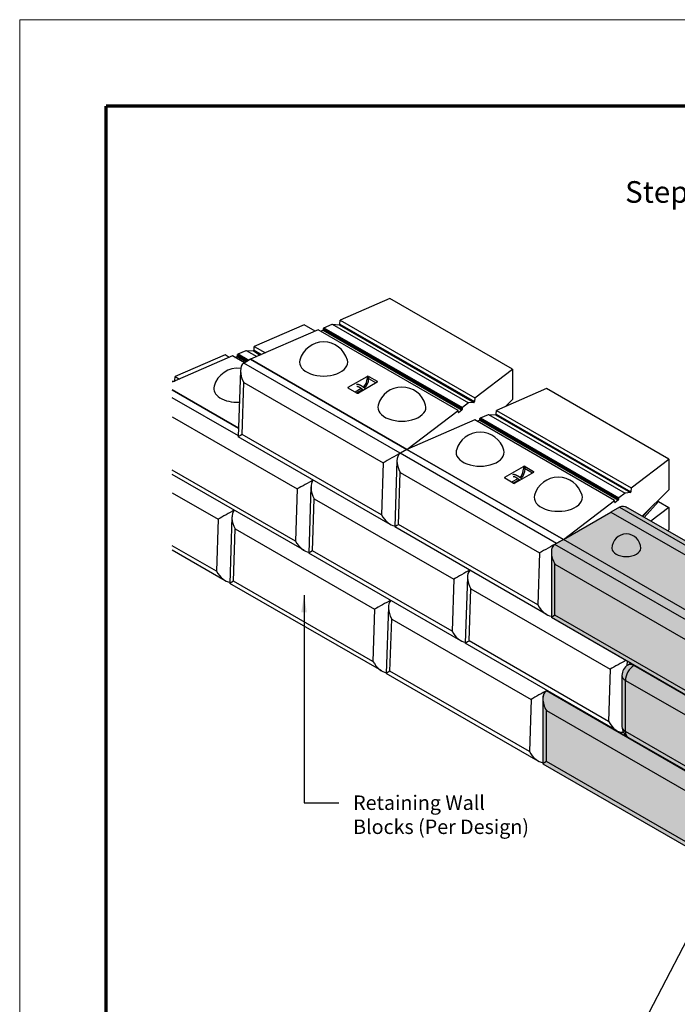
# Model space of a CAD drawing. Units: inches. Extents: x 4027 to 4282, y 3172 to 3502.
# Drawn here: x 4027 to 4141, y 3332 to 3502 of the extents above; entities that cross this region are included whole.
import ezdxf

# ---------------------------------------------------------------- set-up
doc = ezdxf.new("R2010")
doc.units = ezdxf.units.IN
doc.header["$MEASUREMENT"] = 0
for name, color, linetype, lineweight in [('Notes', 7, 'Continuous', 13), ('Shading', 7, 'Continuous', 13), ('Visible Edges(ANSI)', 7, 'Continuous', 30), ('Visible Tangent Edges(ANSI)', 7, 'Continuous', 25)]:
    doc.layers.add(name, color=color, linetype=linetype, lineweight=lineweight)
doc.layers.add('Titleblock', color=7, linetype='Continuous')
doc.styles.add('Arial', font='arial.ttf', dxfattribs={"height": 2.5})
doc.dimstyles.get("Standard").update_dxf_attribs({"dimtxt": 2.5, "dimasz": 3, "dimexe": 1.25, "dimexo": 2.5, "dimgap": 1.25, "dimtad": 0, "dimtih": 1, "dimtoh": 1, "dimdec": 1, "dimzin": 0, "dimdsep": 46, "dimtxsty": 'Arial', "dimcen": 0.09, "dimadec": 0, "dimazin": 0, "dimtfac": 1, "dimtdec": 1, "dimtofl": 0, "dimtmove": 0, "dimatfit": 3, "dimfxl": 1, "dimtolj": 1, "dimtzin": 0, "dimarcsym": 1})

msp = doc.modelspace()

# ---------------------------------------------------------------- hatches: boundary and pattern name
at = {"layer": 'Shading', "lineweight": 18, "true_color": 0xfec14d}
h = msp.add_hatch(color=31, dxfattribs=at)
h.dxf.hatch_style = 1
edge = h.paths.add_edge_path()
edge.add_line((4255.74, 3446.36), (4255.06, 3446.76))
edge.add_line((4255.06, 3446.76), (4253.59, 3447.6))
edge.add_arc((4252.98, 3446.24), 1.49, 66.0059, 125.2793)
edge.add_line((4252.12, 3447.46), (4250.22, 3446.37))
edge.add_line((4250.22, 3446.37), (4241.65, 3451.3))
edge.add_line((4241.65, 3451.3), (4240.18, 3452.15))
edge.add_arc((4239.58, 3450.76), 1.52, 66.5362, 124.749)
edge.add_line((4238.71, 3452), (4237.99, 3451.59))
edge.add_line((4237.99, 3451.59), (4229.43, 3456.52))
edge.add_line((4229.43, 3456.52), (4227.95, 3457.37))
edge.add_arc((4227.35, 3456), 1.5, 66.1061, 125.1791)
edge.add_line((4226.49, 3457.22), (4200.24, 3442.11))
edge.add_line((4200.24, 3442.11), (4200.24, 3441.9))
edge.add_arc((4200.4, 3439.96), 1.94, 94.6337, 121.5502)
edge.add_line((4199.38, 3441.62), (4173.13, 3426.5))
edge.add_line((4173.13, 3426.5), (4173.13, 3426.5))
edge.add_line((4173.13, 3426.5), (4173.13, 3426.29))
edge.add_arc((4173.34, 3424.21), 2.09, 95.6121, 120.5718)
edge.add_line((4172.27, 3426.01), (4146.03, 3410.89))
edge.add_line((4146.03, 3410.89), (4146.03, 3409.9))
edge.add_line((4146.03, 3409.9), (4132.2, 3417.86))
edge.add_arc((4131.34, 3416.7), 1.45, 53.6901, 115.0247)
edge.add_line((4130.73, 3418.01), (4129.25, 3417.16))
edge.add_line((4129.25, 3417.16), (4121, 3412.41))
edge.add_line((4121, 3412.41), (4119.53, 3411.56))
edge.add_arc((4120.44, 3410.34), 1.52, 126.5915, 184.6732)
edge.add_line((4118.92, 3410.21), (4118.92, 3398.95))
edge.add_line((4118.92, 3398.95), (4132.75, 3390.98))
edge.add_line((4132.75, 3390.98), (4132.19, 3390.66))
edge.add_arc((4133.23, 3388.86), 2.08, 119.936, 180)
edge.add_line((4131.15, 3388.86), (4131.15, 3380))
edge.add_arc((4133.23, 3380), 2.08, 180, 240.064)
edge.add_line((4132.19, 3378.19), (4118.19, 3386.26))
edge.add_line((4118.19, 3386.26), (4118.06, 3386.19))
edge.add_arc((4118.97, 3384.96), 1.52, 126.5915, 184.6732)
edge.add_line((4117.45, 3384.84), (4117.45, 3373.57))
edge.add_line((4117.45, 3373.57), (4142.65, 3359.06))
edge.add_arc((4143.69, 3360.86), 2.08, 240.064, 253.9941)
edge.add_line((4143.12, 3358.86), (4143.12, 3359))
edge.add_arc((4144.58, 3359), 1.46, 119.936, 180, ccw=False)
edge.add_line((4143.85, 3360.26), (4152.57, 3365.29))
edge.add_arc((4153.41, 3366.47), 1.46, 180, 234.5779, ccw=False)
edge.add_line((4151.96, 3366.47), (4151.96, 3368.86))
edge.add_arc((4153.41, 3368.86), 1.46, 119.936, 180, ccw=False)
edge.add_line((4152.69, 3370.12), (4161.41, 3375.15))
edge.add_arc((4162.25, 3376.33), 1.46, 180, 234.5779, ccw=False)
edge.add_line((4160.79, 3376.33), (4160.79, 3378.72))
edge.add_arc((4162.25, 3378.72), 1.46, 119.936, 180, ccw=False)
edge.add_line((4161.52, 3379.98), (4170.25, 3385))
edge.add_arc((4171.09, 3386.19), 1.46, 180, 234.5779, ccw=False)
edge.add_line((4169.63, 3386.19), (4169.63, 3388.58))
edge.add_arc((4171.09, 3388.58), 1.46, 119.936, 180, ccw=False)
edge.add_line((4170.36, 3389.84), (4179.09, 3394.86))
edge.add_arc((4179.93, 3396.05), 1.46, 180, 234.5779, ccw=False)
edge.add_line((4178.47, 3396.05), (4178.47, 3398.44))
edge.add_arc((4179.93, 3398.44), 1.46, 119.936, 180, ccw=False)
edge.add_line((4179.2, 3399.7), (4187.92, 3404.72))
edge.add_arc((4188.77, 3405.91), 1.46, 180, 234.5779, ccw=False)
edge.add_line((4187.31, 3405.91), (4187.31, 3408.29))
edge.add_arc((4188.77, 3408.29), 1.46, 119.936, 180, ccw=False)
edge.add_line((4188.04, 3409.56), (4196.76, 3414.58))
edge.add_arc((4197.61, 3415.77), 1.46, 180, 234.5779, ccw=False)
edge.add_line((4196.15, 3415.77), (4196.15, 3418.15))
edge.add_arc((4197.61, 3418.15), 1.46, 119.936, 180, ccw=False)
edge.add_line((4196.88, 3419.42), (4205.6, 3424.44))
edge.add_arc((4206.45, 3425.63), 1.46, 180, 234.5779, ccw=False)
edge.add_line((4204.99, 3425.63), (4204.99, 3428.01))
edge.add_arc((4206.45, 3428.01), 1.46, 119.936, 180, ccw=False)
edge.add_line((4205.72, 3429.28), (4219.42, 3437.17))
edge.add_arc((4219.72, 3436.5), 0.73, 54.3159, 114.46, ccw=False)
edge.add_line((4220.15, 3437.09), (4250.19, 3419.79))
edge.add_line((4250.19, 3419.79), (4255.74, 3422.99))
edge.add_line((4255.74, 3422.99), (4255.74, 3446.36))

# ---------------------------------------------------------------- linework, layer by layer
at = {"layer": 'Shading', "color": 31, "lineweight": 18, "true_color": 0xfec14d}
msp.add_lwpolyline([(4146.03, 3409.9), (4132.2, 3417.86, 0.274201), (4130.73, 3418.01), (4129.25, 3417.16), (4121, 3412.41), (4119.53, 3411.56, 0.258998), (4118.92, 3410.21), (4118.92, 3398.95), (4132.75, 3390.98), (4132.19, 3390.66, 0.268249), (4131.15, 3388.86), (4131.15, 3380, 0.268249), (4132.19, 3378.19), (4118.19, 3386.26), (4118.06, 3386.19, 0.258998), (4117.45, 3384.84), (4117.45, 3373.57), (4142.65, 3359.06, 0.060857)], format="xyb", dxfattribs=at)
at = {"layer": 'Titleblock', "lineweight": 70}
for p in [(4041.79, 3187.44), (4266.79, 3487.44)]:
    msp.add_line(p, (4041.79, 3487.44), dxfattribs=at)
at = {"layer": 'Titleblock', "color": 4, "lineweight": 0}
msp.add_lwpolyline([(4026.79, 3172.44), (4281.79, 3172.44), (4281.79, 3502.44), (4026.79, 3502.44)], close=True, dxfattribs=at)
at = {"layer": 'Visible Edges(ANSI)'}
for p, q in [((4090.95, 3454.15), (4082.33, 3450.39)), ((4112.17, 3441.93), (4090.95, 3454.15)), ((4082.28, 3449.73), (4082.33, 3450.39)), ((4082.33, 3450.39), (4105.65, 3436.97)), ((4078.54, 3448.74), (4066.79, 3443.63)), ((4076.07, 3449.6), (4067.45, 3445.85)), ((4077.99, 3448.5), (4076.07, 3449.6)), ((4102.78, 3434.78), (4078.54, 3448.74)), ((4078.96, 3448.5), (4079.34, 3448.66)), ((4079.42, 3448.78), (4079.44, 3448.97)), ((4079.52, 3449.08), (4080.92, 3449.69)), ((4080.92, 3449.69), (4082.16, 3449.6)), ((4080.92, 3449.69), (4104.58, 3436.07)), ((4064.64, 3444.54), (4066.04, 3445.15)), ((4066.04, 3445.15), (4067.28, 3445.06)), ((4066.04, 3445.15), (4067.87, 3444.1)), ((4067.4, 3445.18), (4067.45, 3445.85)), ((4067.45, 3445.85), (4069.37, 3444.75)), ((4063.66, 3444.2), (4053.24, 3439.66)), ((4062.37, 3444.38), (4053.75, 3440.63)), ((4063.11, 3443.96), (4062.37, 3444.38)), ((4065.72, 3443.01), (4063.66, 3444.2)), ((4064.08, 3443.95), (4064.46, 3444.12)), ((4064.54, 3444.23), (4064.56, 3444.43)), ((4066.79, 3443.63), (4065.67, 3442.98)), ((4093.9, 3428.02), (4066.79, 3443.63)), ((4066.79, 3443.63), (4093.9, 3428.02)), ((4065.04, 3441.71), (4064.67, 3430.19)), ((4105.65, 3436.97), (4112.17, 3441.93)), ((4112.17, 3441.93), (4112.17, 3436.65)), ((4053.24, 3439.86), (4053.58, 3439.84)), ((4053.7, 3439.96), (4053.75, 3440.63)), ((4053.75, 3440.63), (4054.49, 3440.2)), ((4083.73, 3438.79), (4086.98, 3440.66)), ((4087.27, 3440.66), (4088.75, 3439.81)), ((4064.72, 3431.71), (4053.24, 3438.32)), ((4053.24, 3438.32), (4064.72, 3431.71)), ((4085.21, 3437.77), (4083.73, 3438.62)), ((4088.75, 3439.64), (4085.5, 3437.77)), ((4118.06, 3438.54), (4109.44, 3434.78)), ((4139.27, 3426.32), (4118.06, 3438.54)), ((4105.65, 3436.97), (4105.61, 3436.29)), ((4110.96, 3435.44), (4112.17, 3436.65)), ((4093.9, 3428.02), (4102.78, 3434.78)), ((4102.8, 3434.45), (4102.78, 3434.78)), ((4103.38, 3434.81), (4102.87, 3434.42)), ((4103.46, 3435.14), (4103.45, 3434.94)), ((4104.58, 3436.07), (4103.52, 3435.26)), ((4105.51, 3436.15), (4104.58, 3436.07)), ((4109.38, 3434.12), (4109.44, 3434.78)), ((4109.44, 3434.78), (4132.75, 3421.36)), ((4105.64, 3433.13), (4093.9, 3428.02)), ((4129.88, 3419.17), (4105.64, 3433.13)), ((4106.06, 3432.89), (4106.44, 3433.05)), ((4106.53, 3433.17), (4106.54, 3433.36)), ((4106.63, 3433.47), (4108.03, 3434.08)), ((4108.03, 3434.08), (4109.26, 3434)), ((4108.03, 3434.08), (4131.69, 3420.46)), ((4090.99, 3415.03), (4064.67, 3430.19)), ((4093.9, 3428.02), (4092.78, 3427.37)), ((4093.9, 3428.02), (4092.78, 3427.37)), ((4121.01, 3412.41), (4093.9, 3428.02)), ((4093.9, 3428.02), (4121.01, 3412.41)), ((4132.75, 3421.36), (4139.27, 3426.32)), ((4139.27, 3426.32), (4139.27, 3421.04)), ((4092.15, 3426.1), (4091.78, 3414.58)), ((4110.84, 3423.18), (4114.09, 3425.05)), ((4114.37, 3425.05), (4115.85, 3424.2)), ((4076.12, 3410.48), (4053.24, 3423.66)), ((4112.32, 3422.16), (4110.84, 3423.02)), ((4115.85, 3424.03), (4112.6, 3422.16)), ((4077.27, 3421.56), (4076.9, 3410.04)), ((4132.75, 3421.36), (4132.71, 3420.68)), ((4134.66, 3416.44), (4139.27, 3421.04)), ((4130.56, 3419.53), (4130.55, 3419.33)), ((4131.69, 3420.46), (4130.63, 3419.65)), ((4132.62, 3420.54), (4131.69, 3420.46)), ((4121.01, 3412.41), (4129.88, 3419.17)), ((4130.73, 3418.01), (4129.25, 3417.16)), ((4129.91, 3418.84), (4129.88, 3419.17)), ((4130.49, 3419.21), (4129.97, 3418.81)), ((4157.4, 3403.35), (4132.2, 3417.86)), ((4139.27, 3417.98), (4136.14, 3415.59)), ((4137.51, 3418.99), (4139.27, 3417.98)), ((4139.27, 3417.98), (4139.27, 3414.06)), ((4063.57, 3416.34), (4063.2, 3404.81)), ((4121, 3412.41), (4129.25, 3417.16)), ((4129.25, 3417.16), (4154.59, 3402.57)), ((4129.25, 3417.16), (4154.59, 3402.57)), ((4118.1, 3399.42), (4091.78, 3414.58)), ((4139.07, 3413.9), (4139.27, 3414.06)), ((4121, 3412.41), (4119.53, 3411.56)), ((4121.01, 3412.41), (4119.88, 3411.76)), ((4146.34, 3397.82), (4121, 3412.41)), ((4146.34, 3397.82), (4121, 3412.41)), ((4062.42, 3405.26), (4053.24, 3410.55)), ((4103.22, 3394.88), (4076.9, 3410.03)), ((4118.92, 3410.21), (4118.92, 3398.95)), ((4104.38, 3405.95), (4104, 3394.43)), ((4089.52, 3389.65), (4063.2, 3404.81)), ((4090.68, 3400.73), (4090.3, 3389.2)), ((4118.92, 3398.95), (4144.12, 3384.43)), ((4130.33, 3379.27), (4104, 3394.43)), ((4132.75, 3390.98), (4132.19, 3390.66)), ((4116.63, 3374.04), (4090.3, 3389.2)), ((4131.15, 3388.86), (4131.15, 3380)), ((4118.19, 3386.26), (4118.06, 3386.19)), ((4117.45, 3384.84), (4117.45, 3373.57)), ((4132.19, 3378.19), (4143.39, 3371.75)), ((4117.45, 3373.57), (4142.65, 3359.06))]:
    msp.add_line(p, q, dxfattribs=at)
at = {"layer": 'Visible Edges(ANSI)', "flags": 128}
for points in [[(4085.14, 3439.29), (4085.16, 3439.3), (4085.18, 3439.3), (4085.2, 3439.3), (4085.22, 3439.31), (4085.24, 3439.31), (4085.26, 3439.31), (4085.28, 3439.31), (4085.31, 3439.31), (4085.35, 3439.3), (4085.39, 3439.3), (4085.44, 3439.29), (4085.48, 3439.28), (4085.53, 3439.26), (4085.58, 3439.25), (4085.62, 3439.23), (4085.67, 3439.21), (4085.72, 3439.19), (4085.77, 3439.17), (4085.8, 3439.16), (4085.82, 3439.14), (4085.85, 3439.13), (4085.87, 3439.12), (4085.9, 3439.1), (4085.93, 3439.09), (4085.95, 3439.07), (4085.98, 3439.06), (4086, 3439.04), (4086.03, 3439.03), (4086.06, 3439.01), (4086.08, 3438.99), (4086.11, 3438.98), (4086.14, 3438.96), (4086.16, 3438.94), (4086.19, 3438.92), (4086.22, 3438.9), (4086.24, 3438.88), (4086.27, 3438.86), (4086.3, 3438.84), (4086.32, 3438.82), (4086.35, 3438.8), (4086.38, 3438.78), (4086.41, 3438.76), (4086.43, 3438.74), (4086.46, 3438.71), (4086.49, 3438.69), (4086.51, 3438.67), (4086.54, 3438.65), (4086.57, 3438.62), (4086.59, 3438.6), (4086.62, 3438.57), (4086.65, 3438.55), (4086.67, 3438.53), (4086.7, 3438.5), (4086.72, 3438.48)], [(4086.35, 3438.26), (4086.32, 3438.28), (4086.3, 3438.3), (4086.27, 3438.33), (4086.25, 3438.35), (4086.23, 3438.37), (4086.2, 3438.39), (4086.18, 3438.41), (4086.15, 3438.43), (4086.13, 3438.45), (4086.1, 3438.47), (4086.08, 3438.49), (4086.05, 3438.51), (4086.03, 3438.52), (4086.01, 3438.54), (4085.98, 3438.56), (4085.96, 3438.58), (4085.93, 3438.59), (4085.91, 3438.61), (4085.88, 3438.63), (4085.86, 3438.64), (4085.84, 3438.66), (4085.81, 3438.67), (4085.79, 3438.69), (4085.77, 3438.7), (4085.74, 3438.71), (4085.72, 3438.73), (4085.7, 3438.74), (4085.68, 3438.75), (4085.66, 3438.76), (4085.63, 3438.78), (4085.61, 3438.79), (4085.59, 3438.8), (4085.57, 3438.81), (4085.55, 3438.82), (4085.53, 3438.82), (4085.51, 3438.83), (4085.49, 3438.84), (4085.47, 3438.85), (4085.45, 3438.85), (4085.44, 3438.86), (4085.42, 3438.87), (4085.4, 3438.87), (4085.38, 3438.88), (4085.37, 3438.88), (4085.35, 3438.88), (4085.34, 3438.89), (4085.32, 3438.89), (4085.31, 3438.89), (4085.3, 3438.89), (4085.29, 3438.9), (4085.27, 3438.9), (4085.26, 3438.9), (4085.25, 3438.9), (4085.25, 3438.9), (4085.24, 3438.9), (4085.23, 3438.9), (4085.22, 3438.89), (4085.22, 3438.89), (4085.21, 3438.89), (4085.21, 3438.89), (4085.21, 3438.89), (4085.21, 3438.89), (4085.2, 3438.89)], [(4112.24, 3423.68), (4112.26, 3423.69), (4112.28, 3423.69), (4112.3, 3423.69), (4112.33, 3423.7), (4112.35, 3423.7), (4112.37, 3423.7), (4112.39, 3423.7), (4112.41, 3423.7), (4112.46, 3423.69), (4112.5, 3423.69), (4112.54, 3423.68), (4112.59, 3423.67), (4112.64, 3423.65), (4112.68, 3423.64), (4112.73, 3423.62), (4112.78, 3423.6), (4112.83, 3423.58), (4112.88, 3423.56), (4112.9, 3423.55), (4112.93, 3423.54), (4112.95, 3423.52), (4112.98, 3423.51), (4113.01, 3423.49), (4113.03, 3423.48), (4113.06, 3423.46), (4113.08, 3423.45), (4113.11, 3423.43), (4113.14, 3423.42), (4113.16, 3423.4), (4113.19, 3423.38), (4113.21, 3423.37), (4113.24, 3423.35), (4113.27, 3423.33), (4113.3, 3423.31), (4113.32, 3423.29), (4113.35, 3423.27), (4113.38, 3423.25), (4113.4, 3423.23), (4113.43, 3423.21), (4113.46, 3423.19), (4113.48, 3423.17), (4113.51, 3423.15), (4113.54, 3423.13), (4113.57, 3423.1), (4113.59, 3423.08), (4113.62, 3423.06), (4113.65, 3423.04), (4113.67, 3423.01), (4113.7, 3422.99), (4113.72, 3422.97), (4113.75, 3422.94), (4113.78, 3422.92), (4113.8, 3422.89), (4113.83, 3422.87)], [(4113.45, 3422.65), (4113.43, 3422.67), (4113.41, 3422.69), (4113.38, 3422.72), (4113.36, 3422.74), (4113.33, 3422.76), (4113.31, 3422.78), (4113.28, 3422.8), (4113.26, 3422.82), (4113.23, 3422.84), (4113.21, 3422.86), (4113.18, 3422.88), (4113.16, 3422.9), (4113.14, 3422.91), (4113.11, 3422.93), (4113.09, 3422.95), (4113.06, 3422.97), (4113.04, 3422.98), (4113.01, 3423), (4112.99, 3423.02), (4112.97, 3423.03), (4112.94, 3423.05), (4112.92, 3423.06), (4112.9, 3423.08), (4112.87, 3423.09), (4112.85, 3423.11), (4112.83, 3423.12), (4112.81, 3423.13), (4112.78, 3423.14), (4112.76, 3423.16), (4112.74, 3423.17), (4112.72, 3423.18), (4112.7, 3423.19), (4112.68, 3423.2), (4112.66, 3423.21), (4112.64, 3423.22), (4112.62, 3423.22), (4112.6, 3423.23), (4112.58, 3423.24), (4112.56, 3423.25), (4112.54, 3423.25), (4112.52, 3423.26), (4112.51, 3423.26), (4112.49, 3423.27), (4112.47, 3423.27), (4112.46, 3423.27), (4112.44, 3423.28), (4112.43, 3423.28), (4112.42, 3423.28), (4112.4, 3423.28), (4112.39, 3423.29), (4112.38, 3423.29), (4112.37, 3423.29), (4112.36, 3423.29), (4112.35, 3423.29), (4112.34, 3423.29), (4112.34, 3423.29), (4112.33, 3423.29), (4112.32, 3423.28), (4112.32, 3423.28), (4112.32, 3423.28), (4112.31, 3423.28), (4112.31, 3423.28), (4112.31, 3423.28)]]:
    msp.add_lwpolyline(points, dxfattribs=at)
at = {"layer": 'Visible Edges(ANSI)'}
for centre, radius, start, end in [((4079.46, 3442.35), 4.27, 15.5751, 164.4249), ((4064.58, 3437.81), 4.27, 83.3453, 164.4249), ((4093.02, 3434.55), 4.27, 15.5751, 164.4249), ((4106.57, 3426.74), 4.27, 15.5751, 164.4249), ((4120.12, 3418.94), 4.27, 15.5751, 164.4249), ((4131.91, 3410.88), 2.5, 0, 180), ((4133.23, 3388.86), 2.08, 119.936, 180), ((4133.23, 3380), 2.08, 180, 240.064)]:
    msp.add_arc(centre, radius, start, end, dxfattribs=at)
for centre, major_axis, ratio, start_param, end_param in [((4079.34, 3448.75), (0.0644, 0.0826), 0.651094, 4.015953, 5.499483), ((4079.52, 3449), (-0.0644, -0.0826), 0.651094, 4.015953, 5.499483), ((4082.19, 3449.7), (-0.0644, -0.0826), 0.651094, 0.410713, 2.35789), ((4067.31, 3445.15), (-0.0644, -0.0826), 0.651094, 0.410713, 2.35789), ((4064.46, 3444.2), (0.0644, 0.0826), 0.651094, 4.015953, 5.499483), ((4064.64, 3444.45), (-0.0644, -0.0826), 0.651094, 4.015953, 5.499483), ((4079.46, 3443.12), (4.17, 0), 0.575862, 2.982437, 6.442341), ((4067.09, 3440.4), (1.43, -2.57), 0.565822, 3.168966, 4.701448), ((4067.14, 3442.13), (-2.08, 0), 0.575861, 5.497056, 5.53537), ((4053.61, 3439.93), (-0.0644, -0.0826), 0.651094, 0.410713, 2.35789), ((4087.12, 3440.57), (-0.208, 0), 0.610794, 3.95642, 5.468358), ((4088.59, 3439.72), (0.221, 0), 0.542928, 5.527216, 7.039155), ((4064.58, 3438.57), (-4.17, 0), 0.575862, 6.124029, 7.921333), ((4083.89, 3438.71), (-0.221, 0), 0.542928, 5.527216, 7.039155), ((4085.36, 3437.86), (0.208, 0), 0.610794, 3.95642, 5.468358), ((4093.02, 3435.31), (4.17, 0), 0.575862, 2.982437, 6.442341), ((4103.38, 3434.9), (-0.0424, -0.0957), 0.493616, 0.731171, 2.214701), ((4103.52, 3435.18), (0.0424, 0.0957), 0.493616, 0.731171, 2.214701), ((4105.54, 3436.25), (0.0424, 0.0957), 0.493616, 3.409116, 5.356293), ((4102.87, 3434.51), (0.0424, 0.0957), 0.493616, 2.389234, 3.872764), ((4106.44, 3433.14), (0.0644, 0.0826), 0.651094, 4.015953, 5.499483), ((4106.63, 3433.39), (-0.0644, -0.0826), 0.651094, 4.015953, 5.499483), ((4109.3, 3434.09), (-0.0644, -0.0826), 0.651094, 0.410713, 2.35789), ((4066.79, 3431.37), (-2.12, -1.18), 0.018236, 5.46848, 6.294126), ((4106.57, 3427.51), (4.17, 0), 0.575862, 2.982437, 6.442341), ((4091.25, 3426.48), (-2.12, -1.18), 0.018236, 3.935998, 5.46848), ((4094.19, 3424.79), (1.43, -2.57), 0.565822, 3.168966, 4.701448), ((4094.25, 3426.52), (-2.08, 0), 0.575861, 5.497056, 5.53537), ((4091.3, 3428.22), (-2.08, 0), 0.575861, 2.317149, 2.355463), ((4114.23, 3424.96), (-0.208, 0), 0.610794, 3.95642, 5.468358), ((4111, 3423.1), (-0.221, 0), 0.542928, 5.527216, 7.039155), ((4115.69, 3424.12), (0.221, 0), 0.542928, 5.527216, 7.039155), ((4076.37, 3421.94), (-2.12, -1.18), 0.018236, 4.042887, 5.46848), ((4079.31, 3420.24), (1.43, -2.57), 0.565822, 3.275855, 4.701448), ((4112.46, 3422.25), (0.208, 0), 0.610794, 3.95642, 5.468358), ((4120.12, 3419.7), (4.17, 0), 0.575862, 2.982437, 6.442341), ((4130.49, 3419.29), (-0.0424, -0.0957), 0.493616, 0.731171, 2.214701), ((4130.63, 3419.57), (0.0424, 0.0957), 0.493616, 0.731171, 2.214701), ((4132.65, 3420.64), (0.0424, 0.0957), 0.493616, 3.409116, 5.356293), ((4129.97, 3418.9), (0.0424, 0.0957), 0.493616, 2.389234, 3.872764), ((4132.2, 3415.46), (1.47, -2.55), 0.576978, 2.357161, 3.140626), ((4137.51, 3419.16), (-0.114, 0.181), 0.576923, 1.257276, 2.311159), ((4062.67, 3416.72), (-2.12, -1.18), 0.018236, 4.042887, 5.46848), ((4065.61, 3415.02), (1.43, -2.57), 0.565822, 3.275855, 4.701448), ((4090.95, 3417.46), (-1.43, 2.57), 0.565822, 1.559855, 2.782427), ((4093.9, 3415.76), (-2.12, -1.18), 0.018236, 5.46848, 6.294126), ((4076.07, 3412.91), (-1.43, 2.57), 0.565822, 1.559855, 2.782427), ((4118.35, 3410.87), (-2.12, -1.18), 0.018236, 3.935998, 5.46848), ((4121, 3409.01), (-1.47, 2.55), 0.576978, 6.282218, 7.853015), ((4118.41, 3412.61), (-2.08, 0), 0.575861, 2.317149, 2.355463), ((4131.91, 3410.88), (2.5, 0), 0.575862, 3.141593, 6.283185), ((4079.02, 3411.22), (-2.12, -1.18), 0.018236, 5.46848, 6.294126), ((4062.37, 3407.69), (-1.43, 2.57), 0.565822, 1.559855, 2.782427), ((4103.47, 3406.33), (-2.12, -1.18), 0.018236, 4.042887, 5.46848), ((4106.42, 3404.63), (1.43, -2.57), 0.565822, 3.275855, 4.701448), ((4065.32, 3405.99), (-2.12, -1.18), 0.018236, 5.46848, 6.294126), ((4089.77, 3401.11), (-2.12, -1.18), 0.018236, 4.042887, 5.46848), ((4092.72, 3399.41), (1.43, -2.57), 0.565822, 3.275855, 4.701448), ((4118.06, 3401.85), (-1.43, 2.57), 0.565822, 1.559855, 2.801066), ((4121, 3400.15), (2.08, 1.2), 0.001672, 2.355228, 3.14256), ((4103.18, 3397.3), (-1.43, 2.57), 0.565822, 1.559855, 2.782427), ((4106.13, 3395.61), (-2.12, -1.18), 0.018236, 5.46848, 6.294126), ((4089.48, 3392.08), (-1.43, 2.57), 0.565822, 1.559855, 2.782427), ((4130.58, 3390.72), (-2.12, -1.18), 0.018236, 4.04222, 5.46848), ((4092.42, 3390.39), (-2.12, -1.18), 0.018236, 5.46848, 6.294126), ((4116.88, 3385.5), (-2.12, -1.18), 0.018236, 4.042887, 5.46848), ((4119.53, 3383.63), (-1.47, 2.55), 0.576978, 6.282218, 7.853015), ((4130.28, 3381.7), (-1.43, 2.57), 0.565822, 1.559855, 2.940668), ((4116.58, 3376.47), (-1.43, 2.57), 0.565822, 1.559855, 2.801066), ((4119.53, 3374.78), (2.08, 1.2), 0.001672, 2.355228, 3.14256)]:
    msp.add_ellipse(centre, major_axis=major_axis, ratio=ratio, start_param=start_param, end_param=end_param, dxfattribs=at)
at = {"layer": 'Visible Tangent Edges(ANSI)'}
for p, q in [((4079.34, 3448.66), (4103.38, 3434.81)), ((4079.42, 3448.78), (4103.45, 3434.94)), ((4079.44, 3448.97), (4103.46, 3435.14)), ((4079.52, 3449.08), (4103.52, 3435.26)), ((4082.16, 3449.6), (4105.51, 3436.15)), ((4082.28, 3449.73), (4105.61, 3436.29)), ((4067.28, 3445.06), (4068.49, 3444.36)), ((4067.4, 3445.18), (4068.68, 3444.45)), ((4064.46, 3444.12), (4066.05, 3443.2)), ((4064.54, 3444.23), (4066.19, 3443.28)), ((4064.56, 3444.43), (4066.37, 3443.38)), ((4064.64, 3444.54), (4066.51, 3443.46)), ((4092.72, 3427.34), (4065.61, 3442.95)), ((4053.58, 3439.84), (4053.61, 3439.82)), ((4053.7, 3439.96), (4053.8, 3439.9)), ((4086.98, 3440.66), (4086.98, 3440.25)), ((4087.27, 3440.25), (4087.27, 3440.66)), ((4088.53, 3439.52), (4087.27, 3440.25)), ((4088.75, 3439.81), (4088.65, 3439.59)), ((4065.32, 3430.59), (4065.61, 3439.61)), ((4065.61, 3439.61), (4089.77, 3425.7)), ((4083.83, 3438.57), (4083.73, 3438.79)), ((4085.99, 3438.55), (4084.93, 3437.94)), ((4085.18, 3437.79), (4086.21, 3438.38)), ((4064.68, 3430.38), (4053.24, 3436.96)), ((4053.24, 3433.63), (4074.89, 3421.16)), ((4102.8, 3434.46), (4102.87, 3434.42)), ((4106.44, 3433.05), (4130.49, 3419.21)), ((4106.53, 3433.17), (4130.55, 3419.33)), ((4106.54, 3433.36), (4130.56, 3419.53)), ((4106.63, 3433.47), (4130.63, 3419.65)), ((4109.26, 3434), (4132.62, 3420.54)), ((4109.38, 3434.12), (4132.71, 3420.68)), ((4089.48, 3416.67), (4065.32, 3430.59)), ((4119.82, 3411.73), (4092.72, 3427.34)), ((4089.77, 3425.7), (4089.48, 3416.67)), ((4114.09, 3425.05), (4114.09, 3424.64)), ((4114.37, 3424.64), (4114.37, 3425.05)), ((4115.64, 3423.91), (4114.37, 3424.64)), ((4074.6, 3412.13), (4053.24, 3424.43)), ((4092.43, 3414.98), (4092.72, 3424)), ((4092.72, 3424), (4116.88, 3410.09)), ((4110.93, 3422.96), (4110.84, 3423.18)), ((4113.1, 3422.94), (4112.03, 3422.33)), ((4112.29, 3422.18), (4113.31, 3422.77)), ((4115.85, 3424.2), (4115.76, 3423.98)), ((4074.89, 3421.16), (4074.6, 3412.13)), ((4053.24, 3420.52), (4061.19, 3415.93)), ((4077.55, 3410.43), (4077.84, 3419.46)), ((4077.84, 3419.46), (4102, 3405.55)), ((4129.91, 3418.85), (4129.97, 3418.81)), ((4130.73, 3418.01), (4156.36, 3403.25)), ((4136.27, 3418.04), (4134.76, 3416.39)), ((4135.02, 3416.24), (4137.51, 3418.99)), ((4061.19, 3415.93), (4060.9, 3406.91)), ((4063.85, 3405.21), (4064.14, 3414.24)), ((4064.14, 3414.24), (4088.3, 3400.33)), ((4116.59, 3401.07), (4092.43, 3414.98)), ((4060.9, 3406.91), (4053.24, 3411.32)), ((4145.16, 3396.8), (4119.53, 3411.56)), ((4101.71, 3396.52), (4077.55, 3410.43)), ((4116.88, 3410.09), (4116.59, 3401.07)), ((4119.53, 3408.16), (4143.69, 3394.25)), ((4119.53, 3399.3), (4119.53, 3408.16)), ((4088.01, 3391.3), (4063.85, 3405.21)), ((4102, 3405.55), (4101.71, 3396.52)), ((4104.65, 3394.83), (4104.95, 3403.85)), ((4104.95, 3403.85), (4129.11, 3389.94)), ((4088.3, 3400.33), (4088.01, 3391.3)), ((4118.92, 3399.14), (4118.89, 3399.15)), ((4143.69, 3385.39), (4119.53, 3399.3)), ((4090.95, 3389.6), (4091.25, 3398.63)), ((4091.25, 3398.63), (4115.41, 3384.72)), ((4128.81, 3380.91), (4104.65, 3394.83)), ((4132.07, 3390.59), (4132.1, 3391.36)), ((4133.23, 3390.56), (4133.36, 3390.63)), ((4144.43, 3384.11), (4133.23, 3390.56)), ((4115.11, 3375.69), (4090.95, 3389.6)), ((4129.11, 3389.94), (4128.81, 3380.91)), ((4131.76, 3379.15), (4131.76, 3388.01)), ((4131.76, 3388.01), (4142.95, 3381.56)), ((4143.69, 3371.42), (4118.06, 3386.19)), ((4115.41, 3384.72), (4115.11, 3375.69)), ((4118.06, 3382.79), (4142.22, 3368.87)), ((4118.06, 3373.93), (4118.06, 3382.79)), ((4142.95, 3372.7), (4131.76, 3379.15)), ((4142.22, 3360.02), (4118.06, 3373.93))]:
    msp.add_line(p, q, dxfattribs=at)
for centre, major_axis, ratio, start_param, end_param in [((4085.92, 3440), (-0.36, -1.45), 0.69308, 0.774371, 1.911396), ((4086.06, 3439.96), (0.47, 1.62), 0.683022, 3.975575, 5.085998), ((4087.12, 3440.21), (-0.208, 0), 0.270412, 3.95642, 5.468358), ((4113.02, 3424.39), (-0.36, -1.45), 0.69308, 0.774371, 1.911396), ((4113.17, 3424.35), (0.47, 1.62), 0.683022, 3.975575, 5.085998), ((4114.23, 3424.6), (-0.208, 0), 0.270412, 3.95642, 5.468358), ((4133.23, 3388.86), (1.04, 1.81), 0.578093, 0.783464, 2.354261), ((4133.23, 3388.86), (-1.04, 1.81), 0.578093, 5.499721, 6.283185), ((4133.23, 3388.86), (-2.08, 0), 0.575862, 0, 0.785398), ((4133.23, 3380), (-2.08, 0), 0.575862, 0, 0.785398), ((4133.23, 3380), (-1.04, -1.81), 0.578093, 5.495853, 6.283185)]:
    msp.add_ellipse(centre, major_axis=major_axis, ratio=ratio, start_param=start_param, end_param=end_param, dxfattribs=at)

# ---------------------------------------------------------------- texts
at = {"layer": 'Notes', "insert": (4154.85, 3474.48), "char_height": 3.75, "width": 79.1558, "attachment_point": 2, "line_spacing_factor": 1.1, "style": 'Arial'}
msp.add_mtext('{\\fArial|b1|i0|c0|p34;Steps Through Wall}', dxfattribs=at)
at = {"layer": 'Notes', "insert": (4084.57, 3368.07), "char_height": 2.5, "width": 33.6641, "attachment_point": 1, "style": 'Arial'}
msp.add_mtext('Retaining Wall Blocks (Per Design)', dxfattribs=at)

# ---------------------------------------------------------------- leaders
at = {"layer": 'Notes'}
for points in [[(4076.07, 3402.77), (4076.07, 3366.82), (4082.07, 3366.82)], [(4157.62, 3372.47), (4135.82, 3330.43), (4141.82, 3330.43)]]:
    msp.add_leader(points, dimstyle='Standard', override={"dimgap": 2, "dimtad": 0}, dxfattribs=at)

doc.saveas('drawing.dxf')
